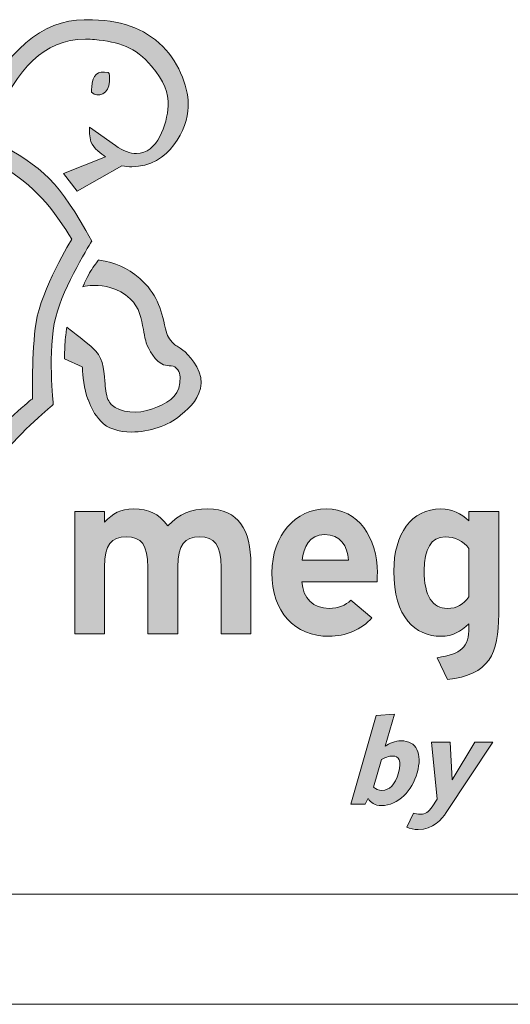
# Model space of a CAD drawing. Extents: x -122 to 1577, y 124 to 718.
# Drawn here: x 1450 to 1495, y 124 to 213 of the extents above; entities that cross this region are included whole.
import ezdxf

# ---------------------------------------------------------------- set-up
doc = ezdxf.new("R2010")
doc.units = 0
doc.header["$MEASUREMENT"] = 0
doc.layers.get('0').update_dxf_attribs({"lineweight": 0})

# ---------------------------------------------------------------- blocks, each defined once
blk = doc.blocks.new('Block_0')
at = {"transparency": 33554687}
h = blk.add_hatch(color=7, dxfattribs=at)
h.dxf.hatch_style = 2
edge = h.paths.add_edge_path()
edge.add_spline(control_points=[(1463.101, 210.677), (1461.355, 212.383), (1459.277, 213.111), (1456.15, 213.111), (1456.15, 213.111), (1455.968, 213.11), (1455.968, 213.11), (1452.142, 213.078), (1448.922, 210.325), (1446.123, 204.696), (1446.123, 204.696), (1446.064, 204.576), (1446.064, 204.576), (1446.064, 204.576), (1447.762, 204.06), (1447.762, 204.06), (1447.762, 204.06), (1447.805, 204.146), (1447.805, 204.146), (1450.013, 208.587), (1452.17, 211.339), (1456.096, 211.339), (1456.36, 211.339), (1456.635, 211.326), (1456.912, 211.3), (1459.08, 211.1), (1460.62, 210.642), (1462.075, 208.888), (1463.196, 207.537), (1463.647, 206.461), (1463.582, 205.29), (1463.489, 203.616), (1462.627, 200.96), (1460.71, 200.96), (1460.128, 200.96), (1459.486, 201.207), (1458.802, 201.695), (1458.802, 201.695), (1456.45, 203.371), (1456.45, 203.371), (1456.45, 203.371), (1456.444, 203.158), (1456.444, 203.158), (1456.443, 203.13), (1456.425, 202.452), (1456.576, 202.039), (1456.794, 201.44), (1457.543, 200.904), (1457.906, 200.672), (1457.906, 200.672), (1454.082, 199.164), (1454.082, 199.164), (1454.082, 199.164), (1455.318, 197.539), (1455.318, 197.539), (1455.318, 197.539), (1459.387, 199.842), (1459.387, 199.842), (1459.691, 199.791), (1459.993, 199.766), (1460.285, 199.766), (1463.679, 199.766), (1465.395, 203.243), (1465.402, 205.181), (1465.507, 206.64), (1464.657, 209.156), (1463.101, 210.677), (1463.101, 210.677), (1463.101, 210.677), (1463.101, 210.677)], knot_values=[0, 0, 0, 0, 1, 1, 1, 2, 2, 2, 3, 3, 3, 4, 4, 4, 5, 5, 5, 6, 6, 6, 7, 7, 7, 8, 8, 8, 9, 9, 9, 10, 10, 10, 11, 11, 11, 12, 12, 12, 13, 13, 13, 14, 14, 14, 15, 15, 15, 16, 16, 16, 17, 17, 17, 18, 18, 18, 19, 19, 19, 20, 20, 20, 21, 21, 21, 22, 22, 22, 23, 23, 23, 23], degree=3, periodic=0)
h = blk.add_hatch(color=7, dxfattribs=at)
h.dxf.hatch_style = 2
edge = h.paths.add_edge_path()
edge.add_spline(control_points=[(1458.147, 208.318), (1458.314, 208.289), (1458.236, 207.852), (1458.251, 207.493), (1458.249, 206.395), (1457.212, 205.971), (1456.615, 206.521), (1456.621, 206.696), (1456.647, 207), (1456.647, 207), (1456.721, 208.134), (1457.159, 208.49), (1458.147, 208.318), (1458.147, 208.318), (1458.147, 208.318), (1458.147, 208.318), (1458.147, 208.318), (1458.147, 208.318), (1458.147, 208.318)], knot_values=[0, 0, 0, 0, 1, 1, 1, 2, 2, 2, 3, 3, 3, 4, 4, 4, 5, 5, 5, 6, 6, 6, 6], degree=3, periodic=0)
h = blk.add_hatch(color=7, dxfattribs=at)
h.dxf.hatch_style = 2
edge = h.paths.add_edge_path()
edge.add_spline(control_points=[(1422.896, 198.306), (1423.208, 198.557), (1424.736, 199.757), (1426.389, 200.496), (1433.096, 204.163), (1442.522, 203.626), (1448.833, 199.608), (1451.988, 197.6), (1453.383, 195.531), (1454.83, 193.19), (1454.83, 193.19), (1452.047, 188.588), (1451.597, 185.633), (1451.189, 182.96), (1451.265, 178.709), (1451.265, 178.709), (1451.265, 178.709), (1448.309, 176.305), (1446.878, 174.37), (1445.39, 172.357), (1443.935, 168.667), (1443.935, 168.667), (1443.935, 168.667), (1440.927, 170.183), (1437.063, 169.479), (1431.61, 168.485), (1429.287, 164.807), (1429.287, 164.807), (1428.892, 164.842), (1428.507, 164.898), (1428.018, 164.933), (1421.534, 165.398), (1415.477, 168.152), (1411.469, 174.14), (1411.469, 174.14), (1411.662, 177.71), (1412.69, 181.893), (1413.824, 186.51), (1417.136, 191.799), (1417.718, 192.648), (1412.499, 187.854), (1410.107, 180.909), (1409.972, 173.185), (1413.06, 168.351), (1417.22, 165.413), (1423.287, 163.742), (1425.643, 163.093), (1430.595, 162.771), (1430.595, 162.771), (1433.103, 167.211), (1437.679, 169.292), (1443.043, 167.324), (1443.791, 167.05), (1444.892, 166.661), (1444.892, 166.661), (1444.892, 166.661), (1446.686, 171.167), (1448.537, 173.599), (1450.076, 175.621), (1453.163, 178.19), (1453.163, 178.19), (1453.163, 178.19), (1452.628, 183.108), (1453.377, 186.104), (1454.085, 188.936), (1456.659, 193.011), (1456.659, 193.011), (1453.676, 198.424), (1452.263, 199.738), (1447.878, 202.018), (1440.894, 205.652), (1431.619, 204.797), (1425.329, 200.515), (1424.347, 199.846), (1422.979, 198.411), (1422.979, 198.411), (1422.979, 198.411), (1422.896, 198.306), (1422.896, 198.306), (1422.896, 198.306), (1422.896, 198.306), (1422.896, 198.306), (1422.896, 198.306), (1422.896, 198.306), (1422.896, 198.306)], knot_values=[0, 0, 0, 0, 1, 1, 1, 2, 2, 2, 3, 3, 3, 4, 4, 4, 5, 5, 5, 6, 6, 6, 7, 7, 7, 8, 8, 8, 9, 9, 9, 10, 10, 10, 11, 11, 11, 12, 12, 12, 13, 13, 13, 14, 14, 14, 15, 15, 15, 16, 16, 16, 17, 17, 17, 18, 18, 18, 19, 19, 19, 20, 20, 20, 21, 21, 21, 22, 22, 22, 23, 23, 23, 24, 24, 24, 25, 25, 25, 26, 26, 26, 27, 27, 27, 28, 28, 28, 28], degree=3, periodic=0)
h = blk.add_hatch(color=7, dxfattribs=at)
h.dxf.hatch_style = 2
edge = h.paths.add_edge_path()
edge.add_spline(control_points=[(1464.926, 183.122), (1464.755, 183.269), (1464.611, 183.347), (1464.483, 183.415), (1464.351, 183.487), (1464.236, 183.548), (1464.104, 183.677), (1463.683, 184.087), (1463.486, 184.447), (1463.348, 185.05), (1462.904, 186.994), (1462.553, 188.254), (1461.012, 189.612), (1459.794, 190.683), (1458.82, 191.018), (1457.34, 191.291), (1457.34, 191.291), (1457.272, 191.304), (1457.272, 191.304), (1457.272, 191.304), (1457.23, 191.249), (1457.23, 191.249), (1457.212, 191.226), (1456.796, 190.684), (1456.562, 190.302), (1456.284, 189.848), (1455.948, 189.109), (1455.934, 189.077), (1455.934, 189.077), (1455.844, 188.879), (1455.844, 188.879), (1455.844, 188.879), (1456.058, 188.919), (1456.058, 188.919), (1456.341, 188.972), (1456.638, 188.998), (1456.94, 188.998), (1457.657, 188.998), (1459.028, 188.84), (1460.147, 187.781), (1460.988, 186.984), (1461.164, 185.972), (1461.335, 184.993), (1461.393, 184.654), (1461.455, 184.304), (1461.543, 183.969), (1461.646, 183.587), (1462.134, 182.381), (1462.995, 181.875), (1463.232, 181.736), (1463.473, 181.721), (1463.686, 181.707), (1463.931, 181.691), (1464.142, 181.678), (1464.323, 181.494), (1464.701, 181.108), (1464.69, 180.634), (1464.642, 180.14), (1464.516, 178.832), (1463.381, 178.24), (1462.173, 177.796), (1460.735, 177.267), (1459.317, 177.424), (1458.419, 178.178), (1458.308, 178.324), (1458.205, 178.484), (1458.12, 178.638), (1457.941, 179.105), (1457.891, 179.689), (1457.838, 180.308), (1457.741, 181.454), (1457.641, 182.639), (1456.713, 183.315), (1456.47, 183.632), (1454.738, 184.925), (1454.537, 185.074), (1454.537, 185.074), (1454.381, 185.19), (1454.381, 185.19), (1454.381, 185.19), (1454.356, 184.998), (1454.356, 184.998), (1454.355, 184.989), (1454.249, 184.162), (1454.214, 183.635), (1454.182, 183.16), (1454.171, 182.41), (1454.171, 182.403), (1454.171, 182.403), (1454.17, 182.329), (1454.17, 182.329), (1454.17, 182.329), (1455.79, 181.589), (1455.79, 181.589), (1455.794, 181.552), (1455.797, 181.5), (1455.802, 181.434), (1455.842, 180.922), (1455.948, 179.561), (1456.307, 178.656), (1456.307, 178.656), (1456.318, 178.627), (1456.318, 178.627), (1456.638, 177.821), (1456.814, 177.377), (1457.497, 176.642), (1458.071, 176.025), (1459.053, 175.686), (1460.261, 175.686), (1461.868, 175.686), (1463.633, 176.278), (1464.652, 177.16), (1464.652, 177.16), (1464.704, 177.205), (1464.704, 177.205), (1465.664, 178.035), (1466.492, 178.752), (1466.568, 180.113), (1466.647, 181.53), (1465.331, 182.775), (1464.926, 183.122), (1464.926, 183.122), (1464.926, 183.122), (1464.926, 183.122)], knot_values=[0, 0, 0, 0, 1, 1, 1, 2, 2, 2, 3, 3, 3, 4, 4, 4, 5, 5, 5, 6, 6, 6, 7, 7, 7, 8, 8, 8, 9, 9, 9, 10, 10, 10, 11, 11, 11, 12, 12, 12, 13, 13, 13, 14, 14, 14, 15, 15, 15, 16, 16, 16, 17, 17, 17, 18, 18, 18, 19, 19, 19, 20, 20, 20, 21, 21, 21, 22, 22, 22, 23, 23, 23, 24, 24, 24, 25, 25, 25, 26, 26, 26, 27, 27, 27, 28, 28, 28, 29, 29, 29, 30, 30, 30, 31, 31, 31, 32, 32, 32, 33, 33, 33, 34, 34, 34, 35, 35, 35, 36, 36, 36, 37, 37, 37, 38, 38, 38, 39, 39, 39, 40, 40, 40, 41, 41, 41, 41], degree=3, periodic=0)
h = blk.add_hatch(color=7, dxfattribs=at)
h.dxf.hatch_style = 2
edge = h.paths.add_edge_path()
edge.add_spline(control_points=[(1471.094, 163.649), (1471.094, 166.82), (1469.972, 168.701), (1467.189, 168.701), (1465.573, 168.701), (1464.644, 168.289), (1463.564, 167.18), (1462.651, 168.305), (1461.901, 168.701), (1460.436, 168.701), (1459.239, 168.701), (1458.585, 168.308), (1457.804, 167.495), (1457.804, 167.495), (1457.804, 168.463), (1457.804, 168.463), (1457.804, 168.463), (1455.101, 168.463), (1455.101, 168.463), (1455.101, 168.463), (1455.101, 157.384), (1455.101, 157.384), (1455.101, 157.384), (1457.804, 157.384), (1457.804, 157.384), (1457.804, 157.384), (1457.804, 163.455), (1457.804, 163.455), (1457.804, 165.466), (1458.442, 166.172), (1459.786, 166.172), (1461.135, 166.172), (1461.746, 165.46), (1461.746, 163.389), (1461.746, 163.389), (1461.746, 157.384), (1461.746, 157.384), (1461.746, 157.384), (1464.449, 157.384), (1464.449, 157.384), (1464.449, 157.384), (1464.449, 163.455), (1464.449, 163.455), (1464.449, 165.466), (1465.086, 166.172), (1466.431, 166.172), (1467.78, 166.172), (1468.391, 165.46), (1468.391, 163.389), (1468.391, 163.389), (1468.391, 157.384), (1468.391, 157.384), (1468.391, 157.384), (1471.094, 157.384), (1471.094, 157.384), (1471.094, 157.384), (1471.094, 163.649), (1471.094, 163.649), (1471.094, 163.649), (1471.094, 163.649), (1471.094, 163.649), (1471.094, 163.649), (1471.094, 163.649), (1471.094, 163.649)], knot_values=[0, 0, 0, 0, 1, 1, 1, 2, 2, 2, 3, 3, 3, 4, 4, 4, 5, 5, 5, 6, 6, 6, 7, 7, 7, 8, 8, 8, 9, 9, 9, 10, 10, 10, 11, 11, 11, 12, 12, 12, 13, 13, 13, 14, 14, 14, 15, 15, 15, 16, 16, 16, 17, 17, 17, 18, 18, 18, 19, 19, 19, 20, 20, 20, 21, 21, 21, 21], degree=3, periodic=0)
h = blk.add_hatch(color=7, dxfattribs=at)
edge = h.paths.add_edge_path()
edge.add_spline(control_points=[(1475.758, 164.07), (1475.865, 165.201), (1476.411, 166.388), (1477.776, 166.388), (1479.229, 166.388), (1479.858, 165.321), (1479.965, 164.07), (1479.965, 164.07), (1475.758, 164.07), (1475.758, 164.07), (1475.758, 164.07), (1475.758, 164.07), (1475.758, 164.07), (1475.758, 164.07), (1475.758, 164.07), (1475.758, 164.07)], knot_values=[0, 0, 0, 0, 1, 1, 1, 2, 2, 2, 3, 3, 3, 4, 4, 4, 5, 5, 5, 5], degree=3, periodic=0)
edge = h.paths.add_edge_path()
edge.add_spline(control_points=[(1477.927, 168.701), (1475.146, 168.701), (1473.004, 166.34), (1473.004, 162.913), (1473.004, 159.385), (1475.032, 157.146), (1478.209, 157.146), (1479.642, 157.146), (1481.187, 157.762), (1482.08, 158.825), (1482.08, 158.825), (1480.169, 160.424), (1480.169, 160.424), (1479.703, 159.952), (1479.009, 159.676), (1478.209, 159.676), (1476.712, 159.676), (1475.824, 160.595), (1475.719, 162.103), (1475.719, 162.103), (1482.538, 162.103), (1482.538, 162.103), (1482.555, 162.303), (1482.569, 162.566), (1482.569, 162.913), (1482.569, 166.12), (1480.845, 168.701), (1477.927, 168.701), (1477.927, 168.701), (1477.927, 168.701), (1477.927, 168.701), (1477.927, 168.701), (1477.927, 168.701), (1477.927, 168.701)], knot_values=[0, 0, 0, 0, 1, 1, 1, 2, 2, 2, 3, 3, 3, 4, 4, 4, 5, 5, 5, 6, 6, 6, 7, 7, 7, 8, 8, 8, 9, 9, 9, 10, 10, 10, 11, 11, 11, 11], degree=3, periodic=0)
edge.add_line((1477.927, 168.701), (1477.927, 168.701))
h = blk.add_hatch(color=7, dxfattribs=at)
edge = h.paths.add_edge_path()
edge.add_spline(control_points=[(1488.901, 159.676), (1487.602, 159.676), (1486.811, 160.778), (1486.811, 163.13), (1486.811, 165.044), (1487.448, 166.172), (1488.728, 166.172), (1489.621, 166.172), (1490.356, 165.83), (1490.883, 165.102), (1490.883, 165.102), (1490.883, 160.722), (1490.883, 160.722), (1490.345, 160.023), (1489.828, 159.676), (1488.901, 159.676), (1488.901, 159.676), (1488.901, 159.676), (1488.901, 159.676), (1488.901, 159.676), (1488.901, 159.676), (1488.901, 159.676)], knot_values=[0, 0, 0, 0, 1, 1, 1, 2, 2, 2, 3, 3, 3, 4, 4, 4, 5, 5, 5, 6, 6, 6, 7, 7, 7, 7], degree=3, periodic=0)
edge = h.paths.add_edge_path()
edge.add_spline(control_points=[(1493.585, 168.463), (1493.585, 168.463), (1490.883, 168.463), (1490.883, 168.463), (1490.883, 168.463), (1490.883, 167.633), (1490.883, 167.633), (1490.133, 168.322), (1489.396, 168.701), (1488.338, 168.701), (1485.64, 168.701), (1484.065, 166.427), (1484.065, 163.065), (1484.065, 158.872), (1486.018, 157.146), (1488.338, 157.146), (1489.446, 157.146), (1490.102, 157.582), (1490.883, 158.272), (1490.883, 158.272), (1490.883, 157.957), (1490.883, 157.957), (1490.883, 156.154), (1490.208, 155.539), (1487.986, 155.203), (1487.986, 155.203), (1488.921, 153.218), (1488.921, 153.218), (1492.721, 153.661), (1493.585, 155.5), (1493.585, 159.169), (1493.585, 159.169), (1493.585, 168.463), (1493.585, 168.463), (1493.585, 168.463), (1493.585, 168.463), (1493.585, 168.463), (1493.585, 168.463), (1493.585, 168.463), (1493.585, 168.463)], knot_values=[0, 0, 0, 0, 1, 1, 1, 2, 2, 2, 3, 3, 3, 4, 4, 4, 5, 5, 5, 6, 6, 6, 7, 7, 7, 8, 8, 8, 9, 9, 9, 10, 10, 10, 11, 11, 11, 12, 12, 12, 13, 13, 13, 13], degree=3, periodic=0)
edge.add_line((1493.585, 168.463), (1493.585, 168.463))
h = blk.add_hatch(color=7, dxfattribs=at)
h.dxf.hatch_style = 2
edge = h.paths.add_edge_path()
edge.add_spline(control_points=[(1482.466, 149.953), (1482.466, 149.953), (1484.115, 150.073), (1484.115, 150.073), (1484.115, 150.073), (1483.287, 147.168), (1483.287, 147.168), (1483.657, 147.438), (1484.211, 147.661), (1484.703, 147.662), (1486.131, 147.665), (1486.682, 146.519), (1486.178, 144.75), (1485.724, 143.157), (1484.503, 141.785), (1482.923, 141.782), (1482.361, 141.781), (1481.958, 142.05), (1481.754, 142.401), (1481.754, 142.401), (1481.707, 142.401), (1481.707, 142.401), (1481.707, 142.401), (1481.449, 141.908), (1481.449, 141.908), (1481.449, 141.908), (1480.174, 141.906), (1480.174, 141.906), (1480.174, 141.906), (1482.466, 149.953), (1482.466, 149.953)], knot_values=[0, 0, 0, 0, 1, 1, 1, 2, 2, 2, 3, 3, 3, 4, 4, 4, 5, 5, 5, 6, 6, 6, 7, 7, 7, 8, 8, 8, 9, 9, 9, 10, 10, 10, 10], degree=3, periodic=0)
edge = h.paths.add_edge_path()
edge.add_spline(control_points=[(1482.989, 143.164), (1483.668, 143.165), (1484.167, 143.646), (1484.481, 144.747), (1484.808, 145.895), (1484.509, 146.281), (1483.958, 146.28), (1483.619, 146.279), (1483.251, 146.138), (1482.94, 145.95), (1482.94, 145.95), (1482.233, 143.467), (1482.233, 143.467), (1482.425, 143.28), (1482.673, 143.163), (1482.989, 143.164)], knot_values=[0, 0, 0, 0, 1, 1, 1, 2, 2, 2, 3, 3, 3, 4, 4, 4, 5, 5, 5, 5], degree=3, periodic=0)
edge.add_line((1482.989, 143.164), (1482.989, 143.164))
h = blk.add_hatch(color=7, dxfattribs=at)
h.dxf.hatch_style = 2
edge = h.paths.add_edge_path()
edge.add_spline(control_points=[(1486.512, 140.992), (1486.91, 140.993), (1487.225, 141.193), (1487.537, 141.673), (1487.537, 141.673), (1487.995, 142.376), (1487.995, 142.376), (1487.995, 142.376), (1487.488, 147.538), (1487.488, 147.538), (1487.488, 147.538), (1489.185, 147.542), (1489.185, 147.542), (1489.185, 147.542), (1489.346, 144.123), (1489.346, 144.123), (1489.346, 144.123), (1491.409, 147.545), (1491.409, 147.545), (1491.409, 147.545), (1493.06, 147.548), (1493.06, 147.548), (1493.06, 147.548), (1488.83, 141.161), (1488.83, 141.161), (1488.437, 140.563), (1487.64, 139.613), (1486.259, 139.61), (1485.92, 139.61), (1485.487, 139.691), (1485.251, 139.808), (1485.251, 139.808), (1485.852, 141.096), (1485.852, 141.096), (1486.019, 141.026), (1486.22, 140.992), (1486.512, 140.992)], knot_values=[0, 0, 0, 0, 1, 1, 1, 2, 2, 2, 3, 3, 3, 4, 4, 4, 5, 5, 5, 6, 6, 6, 7, 7, 7, 8, 8, 8, 9, 9, 9, 10, 10, 10, 11, 11, 11, 12, 12, 12, 12], degree=3, periodic=0)
at = {"color": 7, "lineweight": 18}
for p, q in [((1567.354, 133.745), (747.354, 133.745)), ((1577.354, 123.745), (737.354, 123.745))]:
    blk.add_line(p, q, dxfattribs=at)
at = {"color": 7, "lineweight": 0}
for points, knots in [([(1463.101, 210.677), (1461.355, 212.383), (1459.277, 213.111), (1456.15, 213.111), (1456.15, 213.111), (1455.968, 213.11), (1455.968, 213.11), (1452.142, 213.078), (1448.922, 210.325), (1446.123, 204.696), (1446.123, 204.696), (1446.064, 204.576), (1446.064, 204.576), (1446.064, 204.576), (1447.762, 204.06), (1447.762, 204.06), (1447.762, 204.06), (1447.805, 204.146), (1447.805, 204.146), (1450.013, 208.587), (1452.17, 211.339), (1456.096, 211.339), (1456.36, 211.339), (1456.635, 211.326), (1456.912, 211.3), (1459.08, 211.1), (1460.62, 210.642), (1462.075, 208.888), (1463.196, 207.537), (1463.647, 206.461), (1463.582, 205.29), (1463.489, 203.616), (1462.627, 200.96), (1460.71, 200.96), (1460.128, 200.96), (1459.486, 201.207), (1458.802, 201.695), (1458.802, 201.695), (1456.45, 203.371), (1456.45, 203.371), (1456.45, 203.371), (1456.444, 203.158), (1456.444, 203.158), (1456.443, 203.13), (1456.425, 202.452), (1456.576, 202.039), (1456.794, 201.44), (1457.543, 200.904), (1457.906, 200.672), (1457.906, 200.672), (1454.082, 199.164), (1454.082, 199.164), (1454.082, 199.164), (1455.318, 197.539), (1455.318, 197.539), (1455.318, 197.539), (1459.387, 199.842), (1459.387, 199.842), (1459.691, 199.791), (1459.993, 199.766), (1460.285, 199.766), (1463.679, 199.766), (1465.395, 203.243), (1465.402, 205.181), (1465.507, 206.64), (1464.657, 209.156), (1463.101, 210.677), (1463.101, 210.677), (1463.101, 210.677), (1463.101, 210.677)], [0, 0, 0, 0, 1, 1, 1, 2, 2, 2, 3, 3, 3, 4, 4, 4, 5, 5, 5, 6, 6, 6, 7, 7, 7, 8, 8, 8, 9, 9, 9, 10, 10, 10, 11, 11, 11, 12, 12, 12, 13, 13, 13, 14, 14, 14, 15, 15, 15, 16, 16, 16, 17, 17, 17, 18, 18, 18, 19, 19, 19, 20, 20, 20, 21, 21, 21, 22, 22, 22, 23, 23, 23, 23]), ([(1458.147, 208.318), (1458.314, 208.289), (1458.236, 207.852), (1458.251, 207.493), (1458.249, 206.395), (1457.212, 205.971), (1456.615, 206.521), (1456.621, 206.696), (1456.647, 207), (1456.647, 207), (1456.721, 208.134), (1457.159, 208.49), (1458.147, 208.318), (1458.147, 208.318), (1458.147, 208.318), (1458.147, 208.318), (1458.147, 208.318), (1458.147, 208.318), (1458.147, 208.318)], [0, 0, 0, 0, 1, 1, 1, 2, 2, 2, 3, 3, 3, 4, 4, 4, 5, 5, 5, 6, 6, 6, 6]), ([(1422.896, 198.306), (1423.208, 198.557), (1424.736, 199.757), (1426.389, 200.496), (1433.096, 204.163), (1442.522, 203.626), (1448.833, 199.608), (1451.988, 197.6), (1453.383, 195.531), (1454.83, 193.19), (1454.83, 193.19), (1452.047, 188.588), (1451.597, 185.633), (1451.189, 182.96), (1451.265, 178.709), (1451.265, 178.709), (1451.265, 178.709), (1448.309, 176.305), (1446.878, 174.37), (1445.39, 172.357), (1443.935, 168.667), (1443.935, 168.667), (1443.935, 168.667), (1440.927, 170.183), (1437.063, 169.479), (1431.61, 168.485), (1429.287, 164.807), (1429.287, 164.807), (1428.892, 164.842), (1428.507, 164.898), (1428.018, 164.933), (1421.534, 165.398), (1415.477, 168.152), (1411.469, 174.14), (1411.469, 174.14), (1411.662, 177.71), (1412.69, 181.893), (1413.824, 186.51), (1417.136, 191.799), (1417.718, 192.648), (1412.499, 187.854), (1410.107, 180.909), (1409.972, 173.185), (1413.06, 168.351), (1417.22, 165.413), (1423.287, 163.742), (1425.643, 163.093), (1430.595, 162.771), (1430.595, 162.771), (1433.103, 167.211), (1437.679, 169.292), (1443.043, 167.324), (1443.791, 167.05), (1444.892, 166.661), (1444.892, 166.661), (1444.892, 166.661), (1446.686, 171.167), (1448.537, 173.599), (1450.076, 175.621), (1453.163, 178.19), (1453.163, 178.19), (1453.163, 178.19), (1452.628, 183.108), (1453.377, 186.104), (1454.085, 188.936), (1456.659, 193.011), (1456.659, 193.011), (1453.676, 198.424), (1452.263, 199.738), (1447.878, 202.018), (1440.894, 205.652), (1431.619, 204.797), (1425.329, 200.515), (1424.347, 199.846), (1422.979, 198.411), (1422.979, 198.411), (1422.979, 198.411), (1422.896, 198.306), (1422.896, 198.306), (1422.896, 198.306), (1422.896, 198.306), (1422.896, 198.306), (1422.896, 198.306), (1422.896, 198.306), (1422.896, 198.306)], [0, 0, 0, 0, 1, 1, 1, 2, 2, 2, 3, 3, 3, 4, 4, 4, 5, 5, 5, 6, 6, 6, 7, 7, 7, 8, 8, 8, 9, 9, 9, 10, 10, 10, 11, 11, 11, 12, 12, 12, 13, 13, 13, 14, 14, 14, 15, 15, 15, 16, 16, 16, 17, 17, 17, 18, 18, 18, 19, 19, 19, 20, 20, 20, 21, 21, 21, 22, 22, 22, 23, 23, 23, 24, 24, 24, 25, 25, 25, 26, 26, 26, 27, 27, 27, 28, 28, 28, 28]), ([(1464.926, 183.122), (1464.755, 183.269), (1464.611, 183.347), (1464.483, 183.415), (1464.351, 183.487), (1464.236, 183.548), (1464.104, 183.677), (1463.683, 184.087), (1463.486, 184.447), (1463.348, 185.05), (1462.904, 186.994), (1462.553, 188.254), (1461.012, 189.612), (1459.794, 190.683), (1458.82, 191.018), (1457.34, 191.291), (1457.34, 191.291), (1457.272, 191.304), (1457.272, 191.304), (1457.272, 191.304), (1457.23, 191.249), (1457.23, 191.249), (1457.212, 191.226), (1456.796, 190.684), (1456.562, 190.302), (1456.284, 189.848), (1455.948, 189.109), (1455.934, 189.077), (1455.934, 189.077), (1455.844, 188.879), (1455.844, 188.879), (1455.844, 188.879), (1456.058, 188.919), (1456.058, 188.919), (1456.341, 188.972), (1456.638, 188.998), (1456.94, 188.998), (1457.657, 188.998), (1459.028, 188.84), (1460.147, 187.781), (1460.988, 186.984), (1461.164, 185.972), (1461.335, 184.993), (1461.393, 184.654), (1461.455, 184.304), (1461.543, 183.969), (1461.646, 183.587), (1462.134, 182.381), (1462.995, 181.875), (1463.232, 181.736), (1463.473, 181.721), (1463.686, 181.707), (1463.931, 181.691), (1464.142, 181.678), (1464.323, 181.494), (1464.701, 181.108), (1464.69, 180.634), (1464.642, 180.14), (1464.516, 178.832), (1463.381, 178.24), (1462.173, 177.796), (1460.735, 177.267), (1459.317, 177.424), (1458.419, 178.178), (1458.308, 178.324), (1458.205, 178.484), (1458.12, 178.638), (1457.941, 179.105), (1457.891, 179.689), (1457.838, 180.308), (1457.741, 181.454), (1457.641, 182.639), (1456.713, 183.315), (1456.47, 183.632), (1454.738, 184.925), (1454.537, 185.074), (1454.537, 185.074), (1454.381, 185.19), (1454.381, 185.19), (1454.381, 185.19), (1454.356, 184.998), (1454.356, 184.998), (1454.355, 184.989), (1454.249, 184.162), (1454.214, 183.635), (1454.182, 183.16), (1454.171, 182.41), (1454.171, 182.403), (1454.171, 182.403), (1454.17, 182.329), (1454.17, 182.329), (1454.17, 182.329), (1455.79, 181.589), (1455.79, 181.589), (1455.794, 181.552), (1455.797, 181.5), (1455.802, 181.434), (1455.842, 180.922), (1455.948, 179.561), (1456.307, 178.656), (1456.307, 178.656), (1456.318, 178.627), (1456.318, 178.627), (1456.638, 177.821), (1456.814, 177.377), (1457.497, 176.642), (1458.071, 176.025), (1459.053, 175.686), (1460.261, 175.686), (1461.868, 175.686), (1463.633, 176.278), (1464.652, 177.16), (1464.652, 177.16), (1464.704, 177.205), (1464.704, 177.205), (1465.664, 178.035), (1466.492, 178.752), (1466.568, 180.113), (1466.647, 181.53), (1465.331, 182.775), (1464.926, 183.122), (1464.926, 183.122), (1464.926, 183.122), (1464.926, 183.122)], [0, 0, 0, 0, 1, 1, 1, 2, 2, 2, 3, 3, 3, 4, 4, 4, 5, 5, 5, 6, 6, 6, 7, 7, 7, 8, 8, 8, 9, 9, 9, 10, 10, 10, 11, 11, 11, 12, 12, 12, 13, 13, 13, 14, 14, 14, 15, 15, 15, 16, 16, 16, 17, 17, 17, 18, 18, 18, 19, 19, 19, 20, 20, 20, 21, 21, 21, 22, 22, 22, 23, 23, 23, 24, 24, 24, 25, 25, 25, 26, 26, 26, 27, 27, 27, 28, 28, 28, 29, 29, 29, 30, 30, 30, 31, 31, 31, 32, 32, 32, 33, 33, 33, 34, 34, 34, 35, 35, 35, 36, 36, 36, 37, 37, 37, 38, 38, 38, 39, 39, 39, 40, 40, 40, 41, 41, 41, 41]), ([(1471.094, 163.649), (1471.094, 166.82), (1469.972, 168.701), (1467.189, 168.701), (1465.573, 168.701), (1464.644, 168.289), (1463.564, 167.18), (1462.651, 168.305), (1461.901, 168.701), (1460.436, 168.701), (1459.239, 168.701), (1458.585, 168.308), (1457.804, 167.495), (1457.804, 167.495), (1457.804, 168.463), (1457.804, 168.463), (1457.804, 168.463), (1455.101, 168.463), (1455.101, 168.463), (1455.101, 168.463), (1455.101, 157.384), (1455.101, 157.384), (1455.101, 157.384), (1457.804, 157.384), (1457.804, 157.384), (1457.804, 157.384), (1457.804, 163.455), (1457.804, 163.455), (1457.804, 165.466), (1458.442, 166.172), (1459.786, 166.172), (1461.135, 166.172), (1461.746, 165.46), (1461.746, 163.389), (1461.746, 163.389), (1461.746, 157.384), (1461.746, 157.384), (1461.746, 157.384), (1464.449, 157.384), (1464.449, 157.384), (1464.449, 157.384), (1464.449, 163.455), (1464.449, 163.455), (1464.449, 165.466), (1465.086, 166.172), (1466.431, 166.172), (1467.78, 166.172), (1468.391, 165.46), (1468.391, 163.389), (1468.391, 163.389), (1468.391, 157.384), (1468.391, 157.384), (1468.391, 157.384), (1471.094, 157.384), (1471.094, 157.384), (1471.094, 157.384), (1471.094, 163.649), (1471.094, 163.649), (1471.094, 163.649), (1471.094, 163.649), (1471.094, 163.649), (1471.094, 163.649), (1471.094, 163.649), (1471.094, 163.649)], [0, 0, 0, 0, 1, 1, 1, 2, 2, 2, 3, 3, 3, 4, 4, 4, 5, 5, 5, 6, 6, 6, 7, 7, 7, 8, 8, 8, 9, 9, 9, 10, 10, 10, 11, 11, 11, 12, 12, 12, 13, 13, 13, 14, 14, 14, 15, 15, 15, 16, 16, 16, 17, 17, 17, 18, 18, 18, 19, 19, 19, 20, 20, 20, 21, 21, 21, 21]), ([(1477.927, 168.701), (1475.146, 168.701), (1473.004, 166.34), (1473.004, 162.913), (1473.004, 159.385), (1475.032, 157.146), (1478.209, 157.146), (1479.642, 157.146), (1481.187, 157.762), (1482.08, 158.825), (1482.08, 158.825), (1480.169, 160.424), (1480.169, 160.424), (1479.703, 159.952), (1479.009, 159.676), (1478.209, 159.676), (1476.712, 159.676), (1475.824, 160.595), (1475.719, 162.103), (1475.719, 162.103), (1482.538, 162.103), (1482.538, 162.103), (1482.555, 162.303), (1482.569, 162.566), (1482.569, 162.913), (1482.569, 166.12), (1480.845, 168.701), (1477.927, 168.701), (1477.927, 168.701), (1477.927, 168.701), (1477.927, 168.701), (1477.927, 168.701), (1477.927, 168.701), (1477.927, 168.701)], [0, 0, 0, 0, 1, 1, 1, 2, 2, 2, 3, 3, 3, 4, 4, 4, 5, 5, 5, 6, 6, 6, 7, 7, 7, 8, 8, 8, 9, 9, 9, 10, 10, 10, 11, 11, 11, 11]), ([(1493.585, 168.463), (1493.585, 168.463), (1490.883, 168.463), (1490.883, 168.463), (1490.883, 168.463), (1490.883, 167.633), (1490.883, 167.633), (1490.133, 168.322), (1489.396, 168.701), (1488.338, 168.701), (1485.64, 168.701), (1484.065, 166.427), (1484.065, 163.065), (1484.065, 158.872), (1486.018, 157.146), (1488.338, 157.146), (1489.446, 157.146), (1490.102, 157.582), (1490.883, 158.272), (1490.883, 158.272), (1490.883, 157.957), (1490.883, 157.957), (1490.883, 156.154), (1490.208, 155.539), (1487.986, 155.203), (1487.986, 155.203), (1488.921, 153.218), (1488.921, 153.218), (1492.721, 153.661), (1493.585, 155.5), (1493.585, 159.169), (1493.585, 159.169), (1493.585, 168.463), (1493.585, 168.463), (1493.585, 168.463), (1493.585, 168.463), (1493.585, 168.463), (1493.585, 168.463), (1493.585, 168.463), (1493.585, 168.463)], [0, 0, 0, 0, 1, 1, 1, 2, 2, 2, 3, 3, 3, 4, 4, 4, 5, 5, 5, 6, 6, 6, 7, 7, 7, 8, 8, 8, 9, 9, 9, 10, 10, 10, 11, 11, 11, 12, 12, 12, 13, 13, 13, 13]), ([(1475.758, 164.07), (1475.865, 165.201), (1476.411, 166.388), (1477.776, 166.388), (1479.229, 166.388), (1479.858, 165.321), (1479.965, 164.07), (1479.965, 164.07), (1475.758, 164.07), (1475.758, 164.07), (1475.758, 164.07), (1475.758, 164.07), (1475.758, 164.07), (1475.758, 164.07), (1475.758, 164.07), (1475.758, 164.07)], [0, 0, 0, 0, 1, 1, 1, 2, 2, 2, 3, 3, 3, 4, 4, 4, 5, 5, 5, 5]), ([(1488.901, 159.676), (1487.602, 159.676), (1486.811, 160.778), (1486.811, 163.13), (1486.811, 165.044), (1487.448, 166.172), (1488.728, 166.172), (1489.621, 166.172), (1490.356, 165.83), (1490.883, 165.102), (1490.883, 165.102), (1490.883, 160.722), (1490.883, 160.722), (1490.345, 160.023), (1489.828, 159.676), (1488.901, 159.676), (1488.901, 159.676), (1488.901, 159.676), (1488.901, 159.676), (1488.901, 159.676), (1488.901, 159.676), (1488.901, 159.676)], [0, 0, 0, 0, 1, 1, 1, 2, 2, 2, 3, 3, 3, 4, 4, 4, 5, 5, 5, 6, 6, 6, 7, 7, 7, 7]), ([(1482.466, 149.953), (1482.466, 149.953), (1484.115, 150.073), (1484.115, 150.073), (1484.115, 150.073), (1483.287, 147.168), (1483.287, 147.168), (1483.657, 147.438), (1484.211, 147.661), (1484.703, 147.662), (1486.131, 147.665), (1486.682, 146.519), (1486.178, 144.75), (1485.724, 143.157), (1484.503, 141.785), (1482.923, 141.782), (1482.361, 141.781), (1481.958, 142.05), (1481.754, 142.401), (1481.754, 142.401), (1481.707, 142.401), (1481.707, 142.401), (1481.707, 142.401), (1481.449, 141.908), (1481.449, 141.908), (1481.449, 141.908), (1480.174, 141.906), (1480.174, 141.906), (1480.174, 141.906), (1482.466, 149.953), (1482.466, 149.953)], [0, 0, 0, 0, 1, 1, 1, 2, 2, 2, 3, 3, 3, 4, 4, 4, 5, 5, 5, 6, 6, 6, 7, 7, 7, 8, 8, 8, 9, 9, 9, 10, 10, 10, 10]), ([(1486.512, 140.992), (1486.91, 140.993), (1487.225, 141.193), (1487.537, 141.673), (1487.537, 141.673), (1487.995, 142.376), (1487.995, 142.376), (1487.995, 142.376), (1487.488, 147.538), (1487.488, 147.538), (1487.488, 147.538), (1489.185, 147.542), (1489.185, 147.542), (1489.185, 147.542), (1489.346, 144.123), (1489.346, 144.123), (1489.346, 144.123), (1491.409, 147.545), (1491.409, 147.545), (1491.409, 147.545), (1493.06, 147.548), (1493.06, 147.548), (1493.06, 147.548), (1488.83, 141.161), (1488.83, 141.161), (1488.437, 140.563), (1487.64, 139.613), (1486.259, 139.61), (1485.92, 139.61), (1485.487, 139.691), (1485.251, 139.808), (1485.251, 139.808), (1485.852, 141.096), (1485.852, 141.096), (1486.019, 141.026), (1486.22, 140.992), (1486.512, 140.992)], [0, 0, 0, 0, 1, 1, 1, 2, 2, 2, 3, 3, 3, 4, 4, 4, 5, 5, 5, 6, 6, 6, 7, 7, 7, 8, 8, 8, 9, 9, 9, 10, 10, 10, 11, 11, 11, 12, 12, 12, 12]), ([(1482.989, 143.164), (1483.668, 143.165), (1484.167, 143.646), (1484.481, 144.747), (1484.808, 145.895), (1484.509, 146.281), (1483.958, 146.28), (1483.619, 146.279), (1483.251, 146.138), (1482.94, 145.95), (1482.94, 145.95), (1482.233, 143.467), (1482.233, 143.467), (1482.425, 143.28), (1482.673, 143.163), (1482.989, 143.164)], [0, 0, 0, 0, 1, 1, 1, 2, 2, 2, 3, 3, 3, 4, 4, 4, 5, 5, 5, 5])]:
    blk.add_open_spline(points, degree=3, knots=knots, dxfattribs=at)
for points, knots in [([(1463.101, 210.677), (1461.355, 212.383), (1459.277, 213.111), (1456.15, 213.111), (1456.15, 213.111), (1455.968, 213.11), (1455.968, 213.11), (1452.142, 213.078), (1448.922, 210.325), (1446.123, 204.696), (1446.123, 204.696), (1446.064, 204.576), (1446.064, 204.576), (1446.064, 204.576), (1447.762, 204.06), (1447.762, 204.06), (1447.762, 204.06), (1447.805, 204.146), (1447.805, 204.146), (1450.013, 208.587), (1452.17, 211.339), (1456.096, 211.339), (1456.36, 211.339), (1456.635, 211.326), (1456.912, 211.3), (1459.08, 211.1), (1460.62, 210.642), (1462.075, 208.888), (1463.196, 207.537), (1463.647, 206.461), (1463.582, 205.29), (1463.489, 203.616), (1462.627, 200.96), (1460.71, 200.96), (1460.128, 200.96), (1459.486, 201.207), (1458.802, 201.695), (1458.802, 201.695), (1456.45, 203.371), (1456.45, 203.371), (1456.45, 203.371), (1456.444, 203.158), (1456.444, 203.158), (1456.443, 203.13), (1456.425, 202.452), (1456.576, 202.039), (1456.794, 201.44), (1457.543, 200.904), (1457.906, 200.672), (1457.906, 200.672), (1454.082, 199.164), (1454.082, 199.164), (1454.082, 199.164), (1455.318, 197.539), (1455.318, 197.539), (1455.318, 197.539), (1459.387, 199.842), (1459.387, 199.842), (1459.691, 199.791), (1459.993, 199.766), (1460.285, 199.766), (1463.679, 199.766), (1465.395, 203.243), (1465.402, 205.181), (1465.507, 206.64), (1464.657, 209.156), (1463.101, 210.677), (1463.101, 210.677), (1463.101, 210.677), (1463.101, 210.677)], [0, 0, 0, 0, 1, 1, 1, 2, 2, 2, 3, 3, 3, 4, 4, 4, 5, 5, 5, 6, 6, 6, 7, 7, 7, 8, 8, 8, 9, 9, 9, 10, 10, 10, 11, 11, 11, 12, 12, 12, 13, 13, 13, 14, 14, 14, 15, 15, 15, 16, 16, 16, 17, 17, 17, 18, 18, 18, 19, 19, 19, 20, 20, 20, 21, 21, 21, 22, 22, 22, 23, 23, 23, 23]), ([(1458.147, 208.318), (1458.314, 208.289), (1458.236, 207.852), (1458.251, 207.493), (1458.249, 206.395), (1457.212, 205.971), (1456.615, 206.521), (1456.621, 206.696), (1456.647, 207), (1456.647, 207), (1456.721, 208.134), (1457.159, 208.49), (1458.147, 208.318), (1458.147, 208.318), (1458.147, 208.318), (1458.147, 208.318), (1458.147, 208.318), (1458.147, 208.318), (1458.147, 208.318)], [0, 0, 0, 0, 1, 1, 1, 2, 2, 2, 3, 3, 3, 4, 4, 4, 5, 5, 5, 6, 6, 6, 6]), ([(1422.896, 198.306), (1423.208, 198.557), (1424.736, 199.757), (1426.389, 200.496), (1433.096, 204.163), (1442.522, 203.626), (1448.833, 199.608), (1451.988, 197.6), (1453.383, 195.531), (1454.83, 193.19), (1454.83, 193.19), (1452.047, 188.588), (1451.597, 185.633), (1451.189, 182.96), (1451.265, 178.709), (1451.265, 178.709), (1451.265, 178.709), (1448.309, 176.305), (1446.878, 174.37), (1445.39, 172.357), (1443.935, 168.667), (1443.935, 168.667), (1443.935, 168.667), (1440.927, 170.183), (1437.063, 169.479), (1431.61, 168.485), (1429.287, 164.807), (1429.287, 164.807), (1428.892, 164.842), (1428.507, 164.898), (1428.018, 164.933), (1421.534, 165.398), (1415.477, 168.152), (1411.469, 174.14), (1411.469, 174.14), (1411.662, 177.71), (1412.69, 181.893), (1413.824, 186.51), (1417.136, 191.799), (1417.718, 192.648), (1412.499, 187.854), (1410.107, 180.909), (1409.972, 173.185), (1413.06, 168.351), (1417.22, 165.413), (1423.287, 163.742), (1425.643, 163.093), (1430.595, 162.771), (1430.595, 162.771), (1433.103, 167.211), (1437.679, 169.292), (1443.043, 167.324), (1443.791, 167.05), (1444.892, 166.661), (1444.892, 166.661), (1444.892, 166.661), (1446.686, 171.167), (1448.537, 173.599), (1450.076, 175.621), (1453.163, 178.19), (1453.163, 178.19), (1453.163, 178.19), (1452.628, 183.108), (1453.377, 186.104), (1454.085, 188.936), (1456.659, 193.011), (1456.659, 193.011), (1453.676, 198.424), (1452.263, 199.738), (1447.878, 202.018), (1440.894, 205.652), (1431.619, 204.797), (1425.329, 200.515), (1424.347, 199.846), (1422.979, 198.411), (1422.979, 198.411), (1422.979, 198.411), (1422.896, 198.306), (1422.896, 198.306), (1422.896, 198.306), (1422.896, 198.306), (1422.896, 198.306), (1422.896, 198.306), (1422.896, 198.306), (1422.896, 198.306)], [0, 0, 0, 0, 1, 1, 1, 2, 2, 2, 3, 3, 3, 4, 4, 4, 5, 5, 5, 6, 6, 6, 7, 7, 7, 8, 8, 8, 9, 9, 9, 10, 10, 10, 11, 11, 11, 12, 12, 12, 13, 13, 13, 14, 14, 14, 15, 15, 15, 16, 16, 16, 17, 17, 17, 18, 18, 18, 19, 19, 19, 20, 20, 20, 21, 21, 21, 22, 22, 22, 23, 23, 23, 24, 24, 24, 25, 25, 25, 26, 26, 26, 27, 27, 27, 28, 28, 28, 28]), ([(1464.926, 183.122), (1464.755, 183.269), (1464.611, 183.347), (1464.483, 183.415), (1464.351, 183.487), (1464.236, 183.548), (1464.104, 183.677), (1463.683, 184.087), (1463.486, 184.447), (1463.348, 185.05), (1462.904, 186.994), (1462.553, 188.254), (1461.012, 189.612), (1459.794, 190.683), (1458.82, 191.018), (1457.34, 191.291), (1457.34, 191.291), (1457.272, 191.304), (1457.272, 191.304), (1457.272, 191.304), (1457.23, 191.249), (1457.23, 191.249), (1457.212, 191.226), (1456.796, 190.684), (1456.562, 190.302), (1456.284, 189.848), (1455.948, 189.109), (1455.934, 189.077), (1455.934, 189.077), (1455.844, 188.879), (1455.844, 188.879), (1455.844, 188.879), (1456.058, 188.919), (1456.058, 188.919), (1456.341, 188.972), (1456.638, 188.998), (1456.94, 188.998), (1457.657, 188.998), (1459.028, 188.84), (1460.147, 187.781), (1460.988, 186.984), (1461.164, 185.972), (1461.335, 184.993), (1461.393, 184.654), (1461.455, 184.304), (1461.543, 183.969), (1461.646, 183.587), (1462.134, 182.381), (1462.995, 181.875), (1463.232, 181.736), (1463.473, 181.721), (1463.686, 181.707), (1463.931, 181.691), (1464.142, 181.678), (1464.323, 181.494), (1464.701, 181.108), (1464.69, 180.634), (1464.642, 180.14), (1464.516, 178.832), (1463.381, 178.24), (1462.173, 177.796), (1460.735, 177.267), (1459.317, 177.424), (1458.419, 178.178), (1458.308, 178.324), (1458.205, 178.484), (1458.12, 178.638), (1457.941, 179.105), (1457.891, 179.689), (1457.838, 180.308), (1457.741, 181.454), (1457.641, 182.639), (1456.713, 183.315), (1456.47, 183.632), (1454.738, 184.925), (1454.537, 185.074), (1454.537, 185.074), (1454.381, 185.19), (1454.381, 185.19), (1454.381, 185.19), (1454.356, 184.998), (1454.356, 184.998), (1454.355, 184.989), (1454.249, 184.162), (1454.214, 183.635), (1454.182, 183.16), (1454.171, 182.41), (1454.171, 182.403), (1454.171, 182.403), (1454.17, 182.329), (1454.17, 182.329), (1454.17, 182.329), (1455.79, 181.589), (1455.79, 181.589), (1455.794, 181.552), (1455.797, 181.5), (1455.802, 181.434), (1455.842, 180.922), (1455.948, 179.561), (1456.307, 178.656), (1456.307, 178.656), (1456.318, 178.627), (1456.318, 178.627), (1456.638, 177.821), (1456.814, 177.377), (1457.497, 176.642), (1458.071, 176.025), (1459.053, 175.686), (1460.261, 175.686), (1461.868, 175.686), (1463.633, 176.278), (1464.652, 177.16), (1464.652, 177.16), (1464.704, 177.205), (1464.704, 177.205), (1465.664, 178.035), (1466.492, 178.752), (1466.568, 180.113), (1466.647, 181.53), (1465.331, 182.775), (1464.926, 183.122), (1464.926, 183.122), (1464.926, 183.122), (1464.926, 183.122)], [0, 0, 0, 0, 1, 1, 1, 2, 2, 2, 3, 3, 3, 4, 4, 4, 5, 5, 5, 6, 6, 6, 7, 7, 7, 8, 8, 8, 9, 9, 9, 10, 10, 10, 11, 11, 11, 12, 12, 12, 13, 13, 13, 14, 14, 14, 15, 15, 15, 16, 16, 16, 17, 17, 17, 18, 18, 18, 19, 19, 19, 20, 20, 20, 21, 21, 21, 22, 22, 22, 23, 23, 23, 24, 24, 24, 25, 25, 25, 26, 26, 26, 27, 27, 27, 28, 28, 28, 29, 29, 29, 30, 30, 30, 31, 31, 31, 32, 32, 32, 33, 33, 33, 34, 34, 34, 35, 35, 35, 36, 36, 36, 37, 37, 37, 38, 38, 38, 39, 39, 39, 40, 40, 40, 41, 41, 41, 41]), ([(1471.094, 163.649), (1471.094, 166.82), (1469.972, 168.701), (1467.189, 168.701), (1465.573, 168.701), (1464.644, 168.289), (1463.564, 167.18), (1462.651, 168.305), (1461.901, 168.701), (1460.436, 168.701), (1459.239, 168.701), (1458.585, 168.308), (1457.804, 167.495), (1457.804, 167.495), (1457.804, 168.463), (1457.804, 168.463), (1457.804, 168.463), (1455.101, 168.463), (1455.101, 168.463), (1455.101, 168.463), (1455.101, 157.384), (1455.101, 157.384), (1455.101, 157.384), (1457.804, 157.384), (1457.804, 157.384), (1457.804, 157.384), (1457.804, 163.455), (1457.804, 163.455), (1457.804, 165.466), (1458.442, 166.172), (1459.786, 166.172), (1461.135, 166.172), (1461.746, 165.46), (1461.746, 163.389), (1461.746, 163.389), (1461.746, 157.384), (1461.746, 157.384), (1461.746, 157.384), (1464.449, 157.384), (1464.449, 157.384), (1464.449, 157.384), (1464.449, 163.455), (1464.449, 163.455), (1464.449, 165.466), (1465.086, 166.172), (1466.431, 166.172), (1467.78, 166.172), (1468.391, 165.46), (1468.391, 163.389), (1468.391, 163.389), (1468.391, 157.384), (1468.391, 157.384), (1468.391, 157.384), (1471.094, 157.384), (1471.094, 157.384), (1471.094, 157.384), (1471.094, 163.649), (1471.094, 163.649), (1471.094, 163.649), (1471.094, 163.649), (1471.094, 163.649), (1471.094, 163.649), (1471.094, 163.649), (1471.094, 163.649)], [0, 0, 0, 0, 1, 1, 1, 2, 2, 2, 3, 3, 3, 4, 4, 4, 5, 5, 5, 6, 6, 6, 7, 7, 7, 8, 8, 8, 9, 9, 9, 10, 10, 10, 11, 11, 11, 12, 12, 12, 13, 13, 13, 14, 14, 14, 15, 15, 15, 16, 16, 16, 17, 17, 17, 18, 18, 18, 19, 19, 19, 20, 20, 20, 21, 21, 21, 21]), ([(1477.927, 168.701), (1475.146, 168.701), (1473.004, 166.34), (1473.004, 162.913), (1473.004, 159.385), (1475.032, 157.146), (1478.209, 157.146), (1479.642, 157.146), (1481.187, 157.762), (1482.08, 158.825), (1482.08, 158.825), (1480.169, 160.424), (1480.169, 160.424), (1479.703, 159.952), (1479.009, 159.676), (1478.209, 159.676), (1476.712, 159.676), (1475.824, 160.595), (1475.719, 162.103), (1475.719, 162.103), (1482.538, 162.103), (1482.538, 162.103), (1482.555, 162.303), (1482.569, 162.566), (1482.569, 162.913), (1482.569, 166.12), (1480.845, 168.701), (1477.927, 168.701), (1477.927, 168.701), (1477.927, 168.701), (1477.927, 168.701), (1477.927, 168.701), (1477.927, 168.701), (1477.927, 168.701)], [0, 0, 0, 0, 1, 1, 1, 2, 2, 2, 3, 3, 3, 4, 4, 4, 5, 5, 5, 6, 6, 6, 7, 7, 7, 8, 8, 8, 9, 9, 9, 10, 10, 10, 11, 11, 11, 11]), ([(1493.585, 168.463), (1493.585, 168.463), (1490.883, 168.463), (1490.883, 168.463), (1490.883, 168.463), (1490.883, 167.633), (1490.883, 167.633), (1490.133, 168.322), (1489.396, 168.701), (1488.338, 168.701), (1485.64, 168.701), (1484.065, 166.427), (1484.065, 163.065), (1484.065, 158.872), (1486.018, 157.146), (1488.338, 157.146), (1489.446, 157.146), (1490.102, 157.582), (1490.883, 158.272), (1490.883, 158.272), (1490.883, 157.957), (1490.883, 157.957), (1490.883, 156.154), (1490.208, 155.539), (1487.986, 155.203), (1487.986, 155.203), (1488.921, 153.218), (1488.921, 153.218), (1492.721, 153.661), (1493.585, 155.5), (1493.585, 159.169), (1493.585, 159.169), (1493.585, 168.463), (1493.585, 168.463), (1493.585, 168.463), (1493.585, 168.463), (1493.585, 168.463), (1493.585, 168.463), (1493.585, 168.463), (1493.585, 168.463)], [0, 0, 0, 0, 1, 1, 1, 2, 2, 2, 3, 3, 3, 4, 4, 4, 5, 5, 5, 6, 6, 6, 7, 7, 7, 8, 8, 8, 9, 9, 9, 10, 10, 10, 11, 11, 11, 12, 12, 12, 13, 13, 13, 13]), ([(1475.758, 164.07), (1475.865, 165.201), (1476.411, 166.388), (1477.776, 166.388), (1479.229, 166.388), (1479.858, 165.321), (1479.965, 164.07), (1479.965, 164.07), (1475.758, 164.07), (1475.758, 164.07), (1475.758, 164.07), (1475.758, 164.07), (1475.758, 164.07), (1475.758, 164.07), (1475.758, 164.07), (1475.758, 164.07)], [0, 0, 0, 0, 1, 1, 1, 2, 2, 2, 3, 3, 3, 4, 4, 4, 5, 5, 5, 5]), ([(1488.901, 159.676), (1487.602, 159.676), (1486.811, 160.778), (1486.811, 163.13), (1486.811, 165.044), (1487.448, 166.172), (1488.728, 166.172), (1489.621, 166.172), (1490.356, 165.83), (1490.883, 165.102), (1490.883, 165.102), (1490.883, 160.722), (1490.883, 160.722), (1490.345, 160.023), (1489.828, 159.676), (1488.901, 159.676), (1488.901, 159.676), (1488.901, 159.676), (1488.901, 159.676), (1488.901, 159.676), (1488.901, 159.676), (1488.901, 159.676)], [0, 0, 0, 0, 1, 1, 1, 2, 2, 2, 3, 3, 3, 4, 4, 4, 5, 5, 5, 6, 6, 6, 7, 7, 7, 7]), ([(1482.466, 149.953), (1482.466, 149.953), (1484.115, 150.073), (1484.115, 150.073), (1484.115, 150.073), (1483.287, 147.168), (1483.287, 147.168), (1483.657, 147.438), (1484.211, 147.661), (1484.703, 147.662), (1486.131, 147.665), (1486.682, 146.519), (1486.178, 144.75), (1485.724, 143.157), (1484.503, 141.785), (1482.923, 141.782), (1482.361, 141.781), (1481.958, 142.05), (1481.754, 142.401), (1481.754, 142.401), (1481.707, 142.401), (1481.707, 142.401), (1481.707, 142.401), (1481.449, 141.908), (1481.449, 141.908), (1481.449, 141.908), (1480.174, 141.906), (1480.174, 141.906), (1480.174, 141.906), (1482.466, 149.953), (1482.466, 149.953)], [0, 0, 0, 0, 1, 1, 1, 2, 2, 2, 3, 3, 3, 4, 4, 4, 5, 5, 5, 6, 6, 6, 7, 7, 7, 8, 8, 8, 9, 9, 9, 10, 10, 10, 10]), ([(1486.512, 140.992), (1486.91, 140.993), (1487.225, 141.193), (1487.537, 141.673), (1487.537, 141.673), (1487.995, 142.376), (1487.995, 142.376), (1487.995, 142.376), (1487.488, 147.538), (1487.488, 147.538), (1487.488, 147.538), (1489.185, 147.542), (1489.185, 147.542), (1489.185, 147.542), (1489.346, 144.123), (1489.346, 144.123), (1489.346, 144.123), (1491.409, 147.545), (1491.409, 147.545), (1491.409, 147.545), (1493.06, 147.548), (1493.06, 147.548), (1493.06, 147.548), (1488.83, 141.161), (1488.83, 141.161), (1488.437, 140.563), (1487.64, 139.613), (1486.259, 139.61), (1485.92, 139.61), (1485.487, 139.691), (1485.251, 139.808), (1485.251, 139.808), (1485.852, 141.096), (1485.852, 141.096), (1486.019, 141.026), (1486.22, 140.992), (1486.512, 140.992)], [0, 0, 0, 0, 1, 1, 1, 2, 2, 2, 3, 3, 3, 4, 4, 4, 5, 5, 5, 6, 6, 6, 7, 7, 7, 8, 8, 8, 9, 9, 9, 10, 10, 10, 11, 11, 11, 12, 12, 12, 12]), ([(1482.989, 143.164), (1483.668, 143.165), (1484.167, 143.646), (1484.481, 144.747), (1484.808, 145.895), (1484.509, 146.281), (1483.958, 146.28), (1483.619, 146.279), (1483.251, 146.138), (1482.94, 145.95), (1482.94, 145.95), (1482.233, 143.467), (1482.233, 143.467), (1482.425, 143.28), (1482.673, 143.163), (1482.989, 143.164)], [0, 0, 0, 0, 1, 1, 1, 2, 2, 2, 3, 3, 3, 4, 4, 4, 5, 5, 5, 5])]:
    blk.add_open_spline(points, degree=3, knots=knots)

msp = doc.modelspace()

# ---------------------------------------------------------------- block references
msp.add_blockref('Block_0', (0, 0))

doc.saveas('drawing.dxf')
